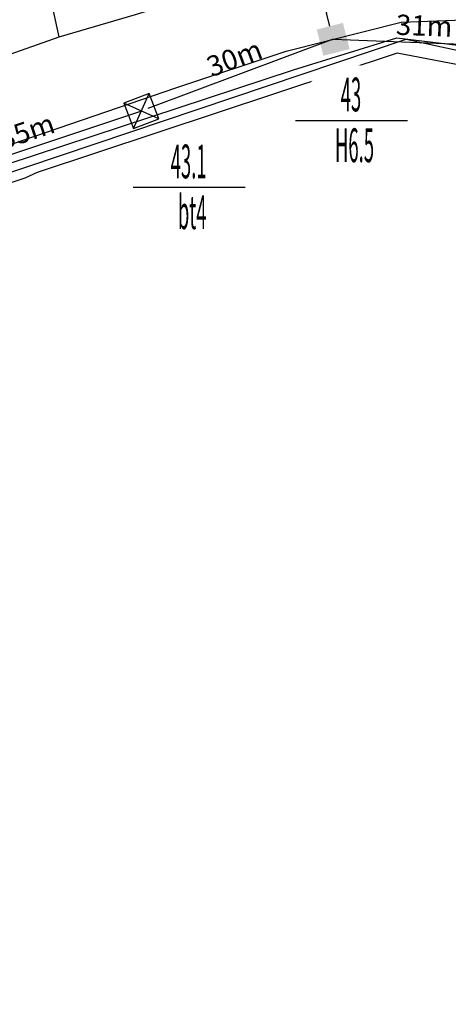
# Model space of a CAD drawing. Units: inches. Extents: x 127 to 1632, y 118 to 1432.
# Drawn here: x 512 to 576, y 119 to 265 of the extents above; entities that cross this region are included whole.
import ezdxf
from ezdxf.enums import TextEntityAlignment as Align

# ---------------------------------------------------------------- set-up
doc = ezdxf.new("R2010")
doc.units = ezdxf.units.IN
doc.header["$MEASUREMENT"] = 0
doc.set_wipeout_variables(frame=1)
for name, color, linetype in [('cotthay', 3, 'Continuous'), ('Duong', 9, 'Continuous'), ('hathecu', 2, 'Continuous'), ('STT', 4, 'Continuous'), ('Thaycot', 1, 'Continuous')]:
    doc.layers.add(name, color=color, linetype=linetype)
doc.styles.add('2', font='Vharial.ttf')
doc.styles.add('ARIAL', font='Vnarial.ttf')
doc.dimstyles.new('cot thay the', dxfattribs={"dimtxt": 3, "dimasz": 1, "dimexe": 0, "dimexo": 0, "dimgap": 1, "dimtad": 1, "dimdec": 0, "dimdsep": 46, "dimtxsty": 'ARIAL', "dimblk1": 'NONE', "dimblk2": 'cotthay1', "dimsah": 1, "dimcen": 0.09, "dimclrt": 7, "dimadec": 0, "dimazin": 2, "dimtfac": 1, "dimtdec": 0, "dimtofl": 0, "dimtmove": 0, "dimatfit": 3, "dimfxl": 1, "dimtolj": 1, "dimtzin": 0, "dimarcsym": 0})
doc.dimstyles.new('vuong tan dung', dxfattribs={"dimtxt": 3, "dimasz": 4, "dimexe": 0, "dimexo": 0, "dimgap": 1, "dimtad": 1, "dimdec": 0, "dimdsep": 46, "dimtxsty": 'ARIAL', "dimblk1": 'NONE', "dimblk2": 'BOXFILLED', "dimsah": 1, "dimcen": 0.09, "dimclrt": 7, "dimadec": 0, "dimazin": 2, "dimtfac": 1, "dimtdec": 0, "dimtofl": 0, "dimtmove": 0, "dimatfit": 3, "dimldrblk": 'NONE', "dimfxl": 1, "dimtolj": 1, "dimtzin": 0, "dimarcsym": 0})

# ---------------------------------------------------------------- blocks, each defined once
blk = doc.blocks.new('_BoxFilled')
at = {"color": 0, "linetype": 'ByBlock', "lineweight": -2}
blk.add_line((-0.5, 0), (-1, 0), dxfattribs=at)
at = {"color": 0, "linetype": 'ByBlock'}
blk.add_solid([(-0.5, 0.5), (0.5, 0.5), (-0.5, -0.5), (0.5, -0.5)], dxfattribs=at)
blk = doc.blocks.new('*D78')
at = {"layer": 'Defpoints', "color": 0}
for p in [(548.63, 300.97), (558.56, 262.02), (558.56, 262.02)]:
    blk.add_point(p, dxfattribs=at)
at = {"layer": 'hathecu', "color": 0, "lineweight": -2}
blk.add_line((548.63, 300.97), (557.57, 265.89), dxfattribs=at)
at = {"layer": 'hathecu', "color": 0, "lineweight": -2, "xscale": 4, "yscale": 4, "zscale": 4, "rotation": 284.2999441317495}
blk.add_blockref('_BoxFilled', (558.56, 262.02), dxfattribs=at)
at = {"layer": 'hathecu', "color": 7, "insert": (555.55, 284.05), "char_height": 3, "attachment_point": 5, "rotation": 284.2999, "style": 'ARIAL'}
blk.add_mtext('\\A1;40m', dxfattribs=at)
blk = doc.blocks.new('_None')
blk = doc.blocks.new('*D79')
at = {"layer": 'Defpoints', "color": 0}
for p in [(558.56, 262.02), (589.26, 260.85), (589.26, 260.85)]:
    blk.add_point(p, dxfattribs=at)
at = {"layer": 'hathecu', "color": 0, "lineweight": -2}
blk.add_line((558.56, 262.02), (585.26, 261), dxfattribs=at)
at = {"layer": 'hathecu', "color": 0, "lineweight": -2, "xscale": 4, "yscale": 4, "zscale": 4, "rotation": 357.8275917449696}
blk.add_blockref('_BoxFilled', (589.26, 260.85), dxfattribs=at)
at = {"layer": 'hathecu', "color": 7, "insert": (572, 264.04), "char_height": 3, "attachment_point": 5, "rotation": 357.8276, "style": 'ARIAL'}
blk.add_mtext('\\A1;31m', dxfattribs=at)
blk = doc.blocks.new('thay')
at = {"layer": 'Thaycot', "color": 2, "ltscale": 4}
for points in [[(-1, 1), (1, -1)], [(1, 1), (-1, -1)]]:
    blk.add_lwpolyline(points, dxfattribs=at)
blk.add_lwpolyline([(-1, -1), (1, -1), (1, 1), (-1, 1)], close=True, dxfattribs=at)
at = {"layer": 'Thaycot', "color": 2, "lineweight": 40, "ltscale": 4}
blk.add_circle((0, 0), 0.00358, dxfattribs=at)
blk = doc.blocks.new('cotthay1')
at = {"layer": 'cotthay', "color": 1, "lineweight": 40, "ltscale": 4, "xscale": 2, "yscale": 2, "zscale": 2}
blk.add_blockref('thay', (0, 0), dxfattribs=at)
blk = doc.blocks.new('*D97')
at = {"layer": 'Defpoints', "color": 0}
for p in [(558.56, 262.02), (530.24, 251.42), (530.24, 251.42)]:
    blk.add_point(p, dxfattribs=at)
at = {"layer": 'hathecu', "color": 0, "lineweight": -2}
blk.add_line((558.56, 262.02), (531.18, 251.77), dxfattribs=at)
at = {"layer": 'hathecu', "color": 0, "lineweight": -2, "rotation": 200.5093525111507}
blk.add_blockref('cotthay1', (530.24, 251.42), dxfattribs=at)
at = {"layer": 'hathecu', "color": 7, "insert": (543.98, 259.27), "char_height": 3, "attachment_point": 5, "rotation": 20.5094, "style": 'ARIAL'}
blk.add_mtext('\\A1;30m', dxfattribs=at)
blk = doc.blocks.new('*D316')
at = {"layer": 'Defpoints', "color": 0}
for p in [(530.24, 251.42), (497.05, 240.32), (497.05, 240.32)]:
    blk.add_point(p, dxfattribs=at)
at = {"layer": 'hathecu', "color": 0, "lineweight": -2}
blk.add_line((530.24, 251.42), (497.99, 240.64), dxfattribs=at)
at = {"layer": 'hathecu', "color": 0, "lineweight": -2, "rotation": 198.4930294857654}
blk.add_blockref('cotthay1', (497.05, 240.32), dxfattribs=at)
at = {"layer": 'hathecu', "color": 7, "insert": (513.31, 248.43), "char_height": 3, "attachment_point": 5, "rotation": 18.493, "style": 'ARIAL'}
blk.add_mtext('\\A1;35m', dxfattribs=at)

msp = doc.modelspace()

# ---------------------------------------------------------------- linework, layer by layer
at = {"layer": 'Duong', "lineweight": -3}
msp.add_line((510.3, 243.5), (552.7, 257.53), dxfattribs=at)
at = {"layer": 'Duong', "lineweight": -3, "flags": 128}
for points in [[(518.1, 262.37), (513.93, 281.4), (513.25, 284.73), (524.83, 287.48)], [(437.34, 232.96), (446.69, 235.91), (453.93, 239.1), (465.65, 243.18), (474.25, 246.06), (488.95, 251.08), (502.06, 256.74), (518.1, 262.37), (529.36, 265.71), (537.57, 268.27), (547.24, 271.7), (553.93, 274.05)], [(437.34, 232.96), (446.69, 235.91), (453.93, 239.1), (465.65, 243.18), (474.25, 246.06), (488.95, 251.08), (502.06, 256.74), (518.1, 262.37), (529.36, 265.71), (537.57, 268.27), (547.24, 271.7), (553.93, 274.05)], [(437.34, 232.96), (446.69, 235.91), (453.93, 239.1), (465.65, 243.18), (474.25, 246.06), (488.95, 251.08), (502.06, 256.74), (518.1, 262.37), (529.36, 265.71), (537.57, 268.27), (547.24, 271.7), (553.93, 274.05)], [(437, 214.59), (461.41, 229.81), (511.07, 246.5), (535.47, 254.91), (551.63, 260.25), (568.58, 264.57), (577.83, 264.91), (589.26, 260.85), (599.01, 246.78), (605.1, 230.35), (604.76, 222.65)], [(437, 214.59), (461.41, 229.81), (511.07, 246.5), (535.47, 254.91), (551.63, 260.25), (568.58, 264.57), (577.83, 264.91), (589.26, 260.85), (599.01, 246.78), (605.1, 230.35), (604.76, 222.65)], [(437, 214.59), (461.41, 229.81), (511.07, 246.5), (535.47, 254.91), (551.63, 260.25), (568.58, 264.57), (577.83, 264.91), (589.26, 260.85), (599.01, 246.78), (605.1, 230.35), (604.76, 222.65)], [(437, 214.59), (461.41, 229.81), (511.07, 246.5), (535.47, 254.91), (551.63, 260.25), (568.58, 264.57), (577.83, 264.91), (589.26, 260.85), (599.01, 246.78), (605.1, 230.35), (604.76, 222.65)], [(399.24, 162.6), (407.97, 170), (429.87, 199.58), (442.73, 212.9), (463.56, 226.76), (497.8, 237.95), (569.33, 262.02), (585.7, 258.52), (592.6, 251.29), (597.27, 240.73), (601, 229.86), (601.82, 225.18), (599.68, 209.48), (596.83, 200.06), (592.88, 191.12), (591.13, 186.03), (588.37, 174.5), (586.45, 160.88), (587.34, 147.1), (593.16, 135.63), (601.78, 122.48), (614.22, 119.36)], [(399.24, 162.6), (407.97, 170), (429.87, 199.58), (442.73, 212.9), (463.56, 226.76), (497.8, 237.95), (569.33, 262.02), (585.7, 258.52), (592.6, 251.29), (597.27, 240.73), (601, 229.86), (601.82, 225.18), (599.68, 209.48), (596.83, 200.06), (592.88, 191.12), (591.13, 186.03), (588.37, 174.5), (586.45, 160.88), (587.34, 147.1), (593.16, 135.63), (601.78, 122.48), (614.22, 119.36)], [(552.7, 257.53), (567.97, 262.23), (584.75, 260.22)], [(552.7, 257.53), (567.97, 262.23), (584.75, 260.22)], [(600.54, 223.04), (600.59, 227.45), (594.19, 244.18), (591.29, 250.11), (584.74, 256.77), (567.99, 259.96), (514.84, 242.35), (513.04, 241.47), (461.92, 224.57), (442.12, 211.02), (428.35, 196.49), (416.8, 181.25)], [(600.54, 223.04), (600.59, 227.45), (594.19, 244.18), (591.29, 250.11), (584.74, 256.77), (567.99, 259.96), (514.84, 242.35), (513.04, 241.47), (461.92, 224.57), (442.12, 211.02), (428.35, 196.49), (416.8, 181.25)]]:
    msp.add_lwpolyline(points, dxfattribs=at)

# ---------------------------------------------------------------- dimensions: what is measured, and where the dimension line sits
at = {"layer": 'hathecu'}
for p1, p2, dimstyle, picture, middle in [((548.63, 300.97), (558.56, 262.02), 'vuong tan dung', '*D78', (555.55, 284.05)), ((558.56, 262.02), (589.26, 260.85), 'vuong tan dung', '*D79', (572, 264.04)), ((558.56, 262.02), (530.24, 251.42), 'cot thay the', '*D97', (543.98, 259.27)), ((530.24, 251.42), (497.05, 240.32), 'cot thay the', '*D316', (513.31, 248.43))]:
    dim = msp.add_aligned_dim(p1=p1, p2=p2, distance=0, dimstyle=dimstyle, override={"dimpost": 'm'}, dxfattribs=at)
    dim.commit()
    dim.dimension.update_dxf_attribs({"geometry": picture, "text_midpoint": middle})

# ---------------------------------------------------------------- next in the draw order: wipeouts: each hides what was drawn before it
for points in [[(561.19, 258.26), (561.05, 258.26), (560.91, 258.25), (560.76, 258.24), (560.62, 258.23), (560.48, 258.22), (560.33, 258.21), (560.19, 258.19), (560.05, 258.17), (559.9, 258.15), (559.76, 258.12), (559.62, 258.09), (559.48, 258.06), (559.34, 258.03), (559.2, 258), (559.06, 257.96), (558.92, 257.92), (558.78, 257.88), (558.65, 257.83), (558.51, 257.79), (558.38, 257.74), (558.24, 257.68), (558.11, 257.63), (557.97, 257.57), (557.84, 257.52), (557.71, 257.46), (557.58, 257.39), (557.45, 257.33), (557.33, 257.26), (557.2, 257.19), (557.08, 257.12), (556.95, 257.04), (556.83, 256.97), (556.71, 256.89), (556.59, 256.81), (556.47, 256.72), (556.36, 256.64), (556.24, 256.55), (556.13, 256.46), (556.02, 256.37), (555.91, 256.28), (555.8, 256.19), (555.69, 256.09), (555.58, 255.99), (555.48, 255.89), (555.38, 255.79), (555.28, 255.69), (555.18, 255.58), (555.08, 255.47), (554.99, 255.37), (554.9, 255.25), (554.81, 255.14), (554.72, 255.03), (554.63, 254.91), (554.55, 254.8), (554.46, 254.68), (554.38, 254.56), (554.3, 254.44), (554.23, 254.32), (554.15, 254.19), (554.08, 254.07), (554.01, 253.94), (553.94, 253.82), (553.88, 253.69), (553.82, 253.56), (553.75, 253.43), (553.7, 253.3), (553.64, 253.16), (553.59, 253.03), (553.53, 252.89), (553.48, 252.76), (553.44, 252.62), (553.39, 252.49), (553.35, 252.35), (553.31, 252.21), (553.27, 252.07), (553.24, 251.93), (553.21, 251.79), (553.18, 251.65), (553.15, 251.51), (553.12, 251.37), (553.1, 251.22), (553.08, 251.08), (553.06, 250.94), (553.05, 250.79), (553.04, 250.65), (553.03, 250.51), (553.02, 250.36), (553.01, 250.22), (553.01, 250.08), (553.01, 249.93), (553.01, 249.79), (553.02, 249.64), (553.03, 249.5), (553.04, 249.36), (553.05, 249.21), (553.06, 249.07), (553.08, 248.93), (553.1, 248.78), (553.12, 248.64), (553.15, 248.5), (553.18, 248.36), (553.21, 248.22), (553.24, 248.08), (553.27, 247.94), (553.31, 247.8), (553.35, 247.66), (553.39, 247.52), (553.44, 247.38), (553.48, 247.25), (553.53, 247.11), (553.59, 246.98), (553.64, 246.84), (553.7, 246.71), (553.75, 246.58), (553.82, 246.45), (553.88, 246.32), (553.94, 246.19), (554.01, 246.06), (554.08, 245.94), (554.15, 245.81), (554.23, 245.69), (554.3, 245.57), (554.38, 245.45), (554.46, 245.33), (554.55, 245.21), (554.63, 245.09), (554.72, 244.98), (554.81, 244.86), (554.9, 244.75), (554.99, 244.64), (555.08, 244.53), (555.18, 244.43), (555.28, 244.32), (555.38, 244.22), (555.48, 244.11), (555.58, 244.01), (555.69, 243.92), (555.8, 243.82), (555.91, 243.73), (556.02, 243.63), (556.13, 243.54), (556.24, 243.45), (556.36, 243.37), (556.47, 243.28), (556.59, 243.2), (556.71, 243.12), (556.83, 243.04), (556.95, 242.96), (557.08, 242.89), (557.2, 242.82), (557.33, 242.75), (557.45, 242.68), (557.58, 242.61), (557.71, 242.55), (557.84, 242.49), (557.97, 242.43), (558.11, 242.38), (558.24, 242.32), (558.38, 242.27), (558.51, 242.22), (558.65, 242.17), (558.78, 242.13), (558.92, 242.09), (559.06, 242.05), (559.2, 242.01), (559.34, 241.98), (559.48, 241.94), (559.62, 241.91), (559.76, 241.89), (559.9, 241.86), (560.05, 241.84), (560.19, 241.82), (560.33, 241.8), (560.48, 241.79), (560.62, 241.77), (560.76, 241.76), (560.91, 241.75), (561.05, 241.75), (561.19, 241.75), (561.34, 241.75), (561.48, 241.75), (561.63, 241.75), (561.77, 241.76), (561.91, 241.77), (562.06, 241.79), (562.2, 241.8), (562.34, 241.82), (562.49, 241.84), (562.63, 241.86), (562.77, 241.89), (562.91, 241.91), (563.05, 241.94), (563.19, 241.98), (563.33, 242.01), (563.47, 242.05), (563.61, 242.09), (563.75, 242.13), (563.89, 242.17), (564.02, 242.22), (564.16, 242.27), (564.29, 242.32), (564.43, 242.38), (564.56, 242.43), (564.69, 242.49), (564.82, 242.55), (564.95, 242.61), (565.08, 242.68), (565.21, 242.75), (565.33, 242.82), (565.46, 242.89), (565.58, 242.96), (565.7, 243.04), (565.82, 243.12), (565.94, 243.2), (566.06, 243.28), (566.18, 243.37), (566.29, 243.45), (566.41, 243.54), (566.52, 243.63), (566.63, 243.73), (566.74, 243.82), (566.84, 243.92), (566.95, 244.01), (567.05, 244.11), (567.16, 244.22), (567.26, 244.32), (567.35, 244.43), (567.45, 244.53), (567.54, 244.64), (567.64, 244.75), (567.73, 244.86), (567.82, 244.98), (567.9, 245.09), (567.99, 245.21), (568.07, 245.33), (568.15, 245.45), (568.23, 245.57), (568.31, 245.69), (568.38, 245.81), (568.45, 245.94), (568.52, 246.06), (568.59, 246.19), (568.66, 246.32), (568.72, 246.45), (568.78, 246.58), (568.84, 246.71), (568.89, 246.84), (568.95, 246.98), (569, 247.11), (569.05, 247.25), (569.1, 247.38), (569.14, 247.52), (569.18, 247.66), (569.22, 247.8), (569.26, 247.94), (569.29, 248.08), (569.33, 248.22), (569.36, 248.36), (569.38, 248.5), (569.41, 248.64), (569.43, 248.78), (569.45, 248.93), (569.47, 249.07), (569.49, 249.21), (569.5, 249.36), (569.51, 249.5), (569.52, 249.64), (569.52, 249.79), (569.52, 249.93), (569.52, 250.08), (569.52, 250.22), (569.52, 250.36), (569.51, 250.51), (569.5, 250.65), (569.49, 250.79), (569.47, 250.94), (569.45, 251.08), (569.43, 251.22), (569.41, 251.37), (569.38, 251.51), (569.36, 251.65), (569.33, 251.79), (569.29, 251.93), (569.26, 252.07), (569.22, 252.21), (569.18, 252.35), (569.14, 252.49), (569.1, 252.62), (569.05, 252.76), (569, 252.89), (568.95, 253.03), (568.89, 253.16), (568.84, 253.3), (568.78, 253.43), (568.72, 253.56), (568.66, 253.69), (568.59, 253.82), (568.52, 253.94), (568.45, 254.07), (568.38, 254.19), (568.31, 254.32), (568.23, 254.44), (568.15, 254.56), (568.07, 254.68), (567.99, 254.8), (567.9, 254.91), (567.82, 255.03), (567.73, 255.14), (567.64, 255.25), (567.54, 255.37), (567.45, 255.47), (567.35, 255.58), (567.26, 255.69), (567.16, 255.79), (567.05, 255.89), (566.95, 255.99), (566.84, 256.09), (566.74, 256.19), (566.63, 256.28), (566.52, 256.37), (566.41, 256.46), (566.29, 256.55), (566.18, 256.64), (566.06, 256.72), (565.94, 256.81), (565.82, 256.89), (565.7, 256.97), (565.58, 257.04), (565.46, 257.12), (565.33, 257.19), (565.21, 257.26), (565.08, 257.33), (564.95, 257.39), (564.82, 257.46), (564.69, 257.52), (564.56, 257.57), (564.43, 257.63), (564.29, 257.68), (564.16, 257.74), (564.02, 257.79), (563.89, 257.83), (563.75, 257.88), (563.61, 257.92), (563.47, 257.96), (563.33, 258), (563.19, 258.03), (563.05, 258.06), (562.91, 258.09), (562.77, 258.12), (562.63, 258.15), (562.49, 258.17), (562.34, 258.19), (562.2, 258.21), (562.06, 258.22), (561.91, 258.23), (561.77, 258.24), (561.63, 258.25), (561.48, 258.26), (561.34, 258.26)], [(537.23, 248.37), (537.08, 248.36), (536.94, 248.36), (536.8, 248.35), (536.65, 248.34), (536.51, 248.33), (536.37, 248.31), (536.22, 248.29), (536.08, 248.27), (535.94, 248.25), (535.8, 248.23), (535.65, 248.2), (535.51, 248.17), (535.37, 248.14), (535.23, 248.1), (535.09, 248.07), (534.96, 248.03), (534.82, 247.98), (534.68, 247.94), (534.54, 247.89), (534.41, 247.84), (534.27, 247.79), (534.14, 247.74), (534.01, 247.68), (533.88, 247.62), (533.75, 247.56), (533.62, 247.5), (533.49, 247.43), (533.36, 247.37), (533.24, 247.3), (533.11, 247.22), (532.99, 247.15), (532.86, 247.07), (532.74, 246.99), (532.62, 246.91), (532.51, 246.83), (532.39, 246.75), (532.27, 246.66), (532.16, 246.57), (532.05, 246.48), (531.94, 246.39), (531.83, 246.29), (531.72, 246.2), (531.62, 246.1), (531.51, 246), (531.41, 245.9), (531.31, 245.79), (531.21, 245.69), (531.12, 245.58), (531.02, 245.47), (530.93, 245.36), (530.84, 245.25), (530.75, 245.14), (530.66, 245.02), (530.58, 244.9), (530.5, 244.79), (530.42, 244.67), (530.34, 244.55), (530.26, 244.42), (530.19, 244.3), (530.12, 244.17), (530.05, 244.05), (529.98, 243.92), (529.91, 243.79), (529.85, 243.66), (529.79, 243.53), (529.73, 243.4), (529.67, 243.27), (529.62, 243.14), (529.57, 243), (529.52, 242.87), (529.47, 242.73), (529.43, 242.59), (529.38, 242.45), (529.34, 242.32), (529.31, 242.18), (529.27, 242.04), (529.24, 241.9), (529.21, 241.76), (529.18, 241.61), (529.16, 241.47), (529.14, 241.33), (529.12, 241.19), (529.1, 241.04), (529.08, 240.9), (529.07, 240.76), (529.06, 240.61), (529.05, 240.47), (529.05, 240.33), (529.04, 240.18), (529.04, 240.04), (529.05, 239.89), (529.05, 239.75), (529.06, 239.61), (529.07, 239.46), (529.08, 239.32), (529.1, 239.17), (529.12, 239.03), (529.14, 238.89), (529.16, 238.75), (529.18, 238.6), (529.21, 238.46), (529.24, 238.32), (529.27, 238.18), (529.31, 238.04), (529.34, 237.9), (529.38, 237.76), (529.43, 237.63), (529.47, 237.49), (529.52, 237.35), (529.57, 237.22), (529.62, 237.08), (529.67, 236.95), (529.73, 236.82), (529.79, 236.69), (529.85, 236.56), (529.91, 236.43), (529.98, 236.3), (530.05, 236.17), (530.12, 236.04), (530.19, 235.92), (530.26, 235.8), (530.34, 235.67), (530.42, 235.55), (530.5, 235.43), (530.58, 235.32), (530.66, 235.2), (530.75, 235.08), (530.84, 234.97), (530.93, 234.86), (531.02, 234.75), (531.12, 234.64), (531.21, 234.53), (531.31, 234.43), (531.41, 234.32), (531.51, 234.22), (531.62, 234.12), (531.72, 234.02), (531.83, 233.93), (531.94, 233.83), (532.05, 233.74), (532.16, 233.65), (532.27, 233.56), (532.39, 233.47), (532.51, 233.39), (532.62, 233.31), (532.74, 233.22), (532.86, 233.15), (532.99, 233.07), (533.11, 233), (533.24, 232.92), (533.36, 232.85), (533.49, 232.79), (533.62, 232.72), (533.75, 232.66), (533.88, 232.6), (534.01, 232.54), (534.14, 232.48), (534.27, 232.43), (534.41, 232.38), (534.54, 232.33), (534.68, 232.28), (534.82, 232.24), (534.96, 232.19), (535.09, 232.15), (535.23, 232.12), (535.37, 232.08), (535.51, 232.05), (535.65, 232.02), (535.8, 231.99), (535.94, 231.97), (536.08, 231.94), (536.22, 231.92), (536.37, 231.91), (536.51, 231.89), (536.65, 231.88), (536.8, 231.87), (536.94, 231.86), (537.08, 231.86), (537.23, 231.85), (537.37, 231.85), (537.52, 231.86), (537.66, 231.86), (537.8, 231.87), (537.95, 231.88), (538.09, 231.89), (538.24, 231.91), (538.38, 231.92), (538.52, 231.94), (538.66, 231.97), (538.81, 231.99), (538.95, 232.02), (539.09, 232.05), (539.23, 232.08), (539.37, 232.12), (539.51, 232.15), (539.65, 232.19), (539.78, 232.24), (539.92, 232.28), (540.06, 232.33), (540.19, 232.38), (540.33, 232.43), (540.46, 232.48), (540.59, 232.54), (540.72, 232.6), (540.86, 232.66), (540.98, 232.72), (541.11, 232.79), (541.24, 232.85), (541.37, 232.92), (541.49, 233), (541.61, 233.07), (541.74, 233.15), (541.86, 233.22), (541.98, 233.31), (542.1, 233.39), (542.21, 233.47), (542.33, 233.56), (542.44, 233.65), (542.55, 233.74), (542.66, 233.83), (542.77, 233.93), (542.88, 234.02), (542.98, 234.12), (543.09, 234.22), (543.19, 234.32), (543.29, 234.43), (543.39, 234.53), (543.48, 234.64), (543.58, 234.75), (543.67, 234.86), (543.76, 234.97), (543.85, 235.08), (543.94, 235.2), (544.02, 235.32), (544.1, 235.43), (544.19, 235.55), (544.26, 235.67), (544.34, 235.8), (544.41, 235.92), (544.49, 236.04), (544.56, 236.17), (544.62, 236.3), (544.69, 236.43), (544.75, 236.56), (544.81, 236.69), (544.87, 236.82), (544.93, 236.95), (544.98, 237.08), (545.03, 237.22), (545.08, 237.35), (545.13, 237.49), (545.17, 237.63), (545.22, 237.76), (545.26, 237.9), (545.29, 238.04), (545.33, 238.18), (545.36, 238.32), (545.39, 238.46), (545.42, 238.6), (545.44, 238.75), (545.47, 238.89), (545.49, 239.03), (545.5, 239.17), (545.52, 239.32), (545.53, 239.46), (545.54, 239.61), (545.55, 239.75), (545.55, 239.89), (545.56, 240.04), (545.56, 240.18), (545.55, 240.33), (545.55, 240.47), (545.54, 240.61), (545.53, 240.76), (545.52, 240.9), (545.5, 241.04), (545.49, 241.19), (545.47, 241.33), (545.44, 241.47), (545.42, 241.61), (545.39, 241.76), (545.36, 241.9), (545.33, 242.04), (545.29, 242.18), (545.26, 242.32), (545.22, 242.45), (545.17, 242.59), (545.13, 242.73), (545.08, 242.87), (545.03, 243), (544.98, 243.14), (544.93, 243.27), (544.87, 243.4), (544.81, 243.53), (544.75, 243.66), (544.69, 243.79), (544.62, 243.92), (544.56, 244.05), (544.49, 244.17), (544.41, 244.3), (544.34, 244.42), (544.26, 244.55), (544.19, 244.67), (544.1, 244.79), (544.02, 244.9), (543.94, 245.02), (543.85, 245.14), (543.76, 245.25), (543.67, 245.36), (543.58, 245.47), (543.48, 245.58), (543.39, 245.69), (543.29, 245.79), (543.19, 245.9), (543.09, 246), (542.98, 246.1), (542.88, 246.2), (542.77, 246.29), (542.66, 246.39), (542.55, 246.48), (542.44, 246.57), (542.33, 246.66), (542.21, 246.75), (542.1, 246.83), (541.98, 246.91), (541.86, 246.99), (541.74, 247.07), (541.61, 247.15), (541.49, 247.22), (541.37, 247.3), (541.24, 247.37), (541.11, 247.43), (540.98, 247.5), (540.86, 247.56), (540.72, 247.62), (540.59, 247.68), (540.46, 247.74), (540.33, 247.79), (540.19, 247.84), (540.06, 247.89), (539.92, 247.94), (539.78, 247.98), (539.65, 248.03), (539.51, 248.07), (539.37, 248.1), (539.23, 248.14), (539.09, 248.17), (538.95, 248.2), (538.81, 248.23), (538.66, 248.25), (538.52, 248.27), (538.38, 248.29), (538.24, 248.31), (538.09, 248.33), (537.95, 248.34), (537.8, 248.35), (537.66, 248.36), (537.52, 248.36), (537.37, 248.37)]]:
    msp.add_wipeout(points).dxf.layer = 'STT'

# ---------------------------------------------------------------- next in the draw order: linework, layer by layer
at = {"layer": 'STT'}
for points in [[(553.01, 250.04), (569.52, 250.03)], [(529.04, 240.15), (545.56, 240.14)]]:
    msp.add_lwpolyline(points, dxfattribs=at)

# ---------------------------------------------------------------- next in the draw order: texts
at = {"layer": 'STT', "style": '2', "width": 0.4}
for s, p in [('43', (561.19, 253.86)), ('43.1', (537.22, 243.97))]:
    msp.add_text(s, height=5, dxfattribs=at).set_placement(p, align=Align.MIDDLE_CENTER)
for s, p in [('H6.5', (561.71, 243.86)), ('bt4', (537.74, 233.96))]:
    msp.add_text(s, height=5, dxfattribs=at).set_placement(p, align=Align.CENTER)

doc.saveas('drawing.dxf')
